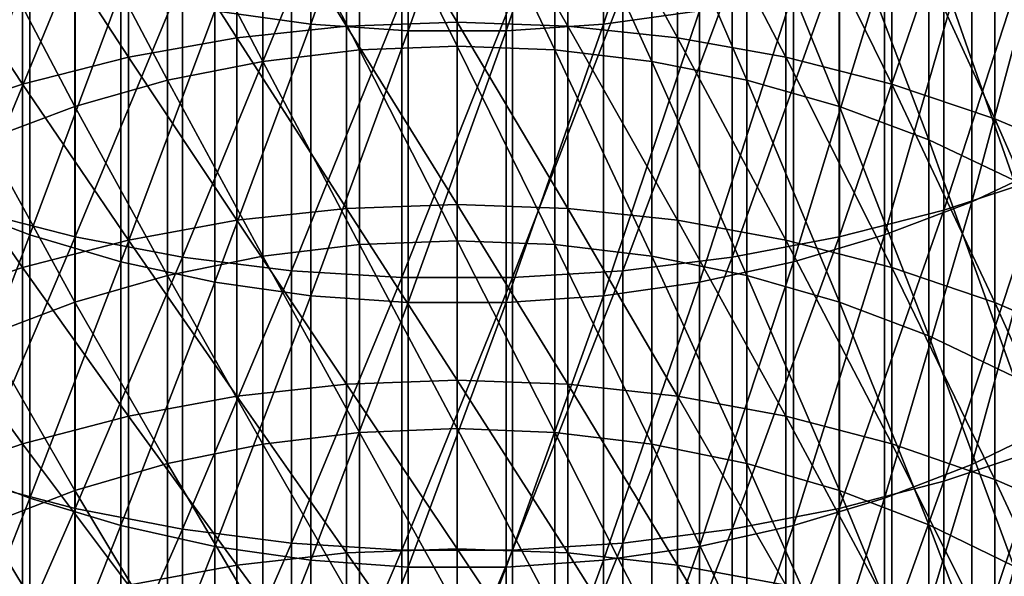
# Model space of a CAD drawing. Extents: x -30 to 67, y -249 to 30.
# Drawn here: x -3 to 4, y -217 to -213 of the extents above; entities that cross this region are included whole.
import ezdxf

# ---------------------------------------------------------------- set-up
doc = ezdxf.new("R2010")
doc.units = 0
doc.layers.add('L1', color=7, linetype='CONTINUOUS')

msp = doc.modelspace()

# ---------------------------------------------------------------- linework, layer by layer
at = {"layer": 'L1', "color": 7}
for points in [[(1.74229, -213.3659, 332.7262), (1.051537, -213.4621, 332.8153), (1.74229, -211.3689, 334.8324)], [(1.74229, -211.3689, 334.8324), (1.051537, -213.4621, 332.8153), (1.051537, -211.463, 334.9237)], [(-1.051537, -213.4621, 332.8153), (-1.74229, -213.3659, 332.7262), (-1.051537, -211.463, 334.9237)], [(-0.351542, -211.5102, 334.9695), (-1.051537, -213.4621, 332.8153), (-1.051537, -211.463, 334.9237)], [(1.051537, -213.4621, 332.8153), (0.351542, -213.5104, 332.86), (1.051537, -211.463, 334.9237)], [(1.051537, -211.463, 334.9237), (0.351542, -213.5104, 332.86), (0.351542, -211.5102, 334.9695)], [(-0.351542, -213.5104, 332.86), (-1.051537, -213.4621, 332.8153), (-0.351542, -211.5102, 334.9695)], [(0.351542, -213.5104, 332.86), (-0.351542, -213.5104, 332.86), (0.351542, -211.5102, 334.9695)], [(0.351542, -211.5102, 334.9695), (-0.351542, -213.5104, 332.86), (-0.351542, -211.5102, 334.9695)], [(0, -213.4468, 305.1742), (-0.79494, -212.1168, 307.2911), (0, -212.089, 307.2726)], [(0, -213.4468, 305.1742), (-0.79494, -212.1168, 307.2911), (0, -212.089, 307.2726)], [(0, -212.089, 307.2726), (0.79494, -212.1168, 307.2911), (0.79494, -213.4749, 305.192)], [(0, -212.089, 307.2726), (0.79494, -213.4749, 305.192), (0, -213.4468, 305.1742)], [(0, -212.089, 307.2726), (0.79494, -212.1168, 307.2911), (0.79494, -213.4749, 305.192)], [(0, -212.089, 307.2726), (0.79494, -213.4749, 305.192), (0, -213.4468, 305.1742)], [(-0.79494, -213.4749, 305.192), (-1.584303, -212.1999, 307.3462), (-0.79494, -212.1168, 307.2911)], [(-0.79494, -213.4749, 305.192), (-1.584303, -212.1999, 307.3462), (-0.79494, -212.1168, 307.2911)], [(0, -213.4468, 305.1742), (-0.79494, -213.4749, 305.192), (-0.79494, -212.1168, 307.2911)], [(0, -213.4468, 305.1742), (-0.79494, -213.4749, 305.192), (-0.79494, -212.1168, 307.2911)], [(-0.702311, -212.1998, 310.7203), (0, -213.6194, 308.5831), (0, -212.1728, 310.7014)], [(0.702311, -212.1998, 310.7203), (0, -212.1728, 310.7014), (0.702311, -213.6469, 308.6014)], [(0.702311, -213.6469, 308.6014), (0, -212.1728, 310.7014), (0, -213.6194, 308.5831)], [(1.584303, -213.5593, 305.2452), (0.79494, -213.4749, 305.192), (0.79494, -212.1168, 307.2911)], [(1.584303, -213.5593, 305.2452), (0.79494, -212.1168, 307.2911), (1.584303, -212.1999, 307.3462)], [(1.584303, -213.5593, 305.2452), (0.79494, -213.4749, 305.192), (0.79494, -212.1168, 307.2911)], [(1.584303, -213.5593, 305.2452), (0.79494, -212.1168, 307.2911), (1.584303, -212.1999, 307.3462)], [(-2.362554, -212.3377, 307.4376), (-1.584303, -212.1999, 307.3462), (-1.584303, -213.5593, 305.2452)], [(-2.362554, -212.3377, 307.4376), (-1.584303, -212.1999, 307.3462), (-1.584303, -213.5593, 305.2452)], [(-0.79494, -213.4749, 305.192), (-1.584303, -213.5593, 305.2452), (-1.584303, -212.1999, 307.3462)], [(-0.79494, -213.4749, 305.192), (-1.584303, -213.5593, 305.2452), (-1.584303, -212.1999, 307.3462)], [(-1.39845, -212.2805, 310.7768), (-0.702311, -213.6469, 308.6014), (-0.702311, -212.1998, 310.7203)], [(-0.702311, -213.6469, 308.6014), (0, -213.6194, 308.5831), (-0.702311, -212.1998, 310.7203)], [(0.702311, -213.6469, 308.6014), (1.39845, -213.7289, 308.656), (0.702311, -212.1998, 310.7203)], [(0.702311, -212.1998, 310.7203), (1.39845, -213.7289, 308.656), (1.39845, -212.2805, 310.7768)], [(2.362554, -213.6991, 305.3335), (1.584303, -213.5593, 305.2452), (1.584303, -212.1999, 307.3462)], [(2.362554, -213.6991, 305.3335), (1.584303, -212.1999, 307.3462), (2.362554, -212.3377, 307.4376)], [(2.362554, -213.6991, 305.3335), (1.584303, -213.5593, 305.2452), (1.584303, -212.1999, 307.3462)], [(2.362554, -213.6991, 305.3335), (1.584303, -212.1999, 307.3462), (2.362554, -212.3377, 307.4376)], [(-2.0823, -212.4144, 310.8705), (-1.39845, -213.7289, 308.656), (-1.39845, -212.2805, 310.7768)], [(-1.39845, -213.7289, 308.656), (-0.702311, -213.6469, 308.6014), (-1.39845, -212.2805, 310.7768)], [(1.39845, -213.7289, 308.656), (2.0823, -213.8648, 308.7466), (1.39845, -212.2805, 310.7768)], [(1.39845, -212.2805, 310.7768), (2.0823, -213.8648, 308.7466), (2.0823, -212.4144, 310.8705)], [(-2.362554, -213.6991, 305.3335), (-3.124233, -212.5294, 307.5647), (-2.362554, -212.3377, 307.4376)], [(-2.362554, -213.6991, 305.3335), (-3.124233, -212.5294, 307.5647), (-2.362554, -212.3377, 307.4376)], [(-2.362554, -212.3377, 307.4376), (-1.584303, -213.5593, 305.2452), (-2.362554, -213.6991, 305.3335)], [(-2.362554, -212.3377, 307.4376), (-1.584303, -213.5593, 305.2452), (-2.362554, -213.6991, 305.3335)], [(3.124233, -213.8936, 305.4562), (2.362554, -213.6991, 305.3335), (2.362554, -212.3377, 307.4376)], [(3.124233, -213.8936, 305.4562), (2.362554, -212.3377, 307.4376), (3.124233, -212.5294, 307.5647)], [(3.124233, -213.8936, 305.4562), (2.362554, -213.6991, 305.3335), (2.362554, -212.3377, 307.4376)], [(3.124233, -213.8936, 305.4562), (2.362554, -212.3377, 307.4376), (3.124233, -212.5294, 307.5647)], [(-2.74785, -212.6001, 311.0004), (-2.0823, -213.8648, 308.7466), (-2.0823, -212.4144, 310.8705)], [(-2.0823, -213.8648, 308.7466), (-1.39845, -213.7289, 308.656), (-2.0823, -212.4144, 310.8705)], [(2.0823, -213.8648, 308.7466), (2.74785, -214.0534, 308.8723), (2.0823, -212.4144, 310.8705)], [(2.0823, -212.4144, 310.8705), (2.74785, -214.0534, 308.8723), (2.74785, -212.6001, 311.0004)], [(-3.124233, -213.8936, 305.4562), (-3.863998, -212.7735, 307.7266), (-3.124233, -212.5294, 307.5647)], [(-3.124233, -213.8936, 305.4562), (-3.863998, -212.7735, 307.7266), (-3.124233, -212.5294, 307.5647)], [(-2.362554, -213.6991, 305.3335), (-3.124233, -213.8936, 305.4562), (-3.124233, -212.5294, 307.5647)], [(-2.362554, -213.6991, 305.3335), (-3.124233, -213.8936, 305.4562), (-3.124233, -212.5294, 307.5647)], [(3.124233, -212.5294, 307.5647), (3.863998, -212.7735, 307.7266), (3.863998, -214.1413, 305.6125)], [(3.124233, -212.5294, 307.5647), (3.863998, -214.1413, 305.6125), (3.124233, -213.8936, 305.4562)], [(3.124233, -212.5294, 307.5647), (3.863998, -212.7735, 307.7266), (3.863998, -214.1413, 305.6125)], [(3.124233, -212.5294, 307.5647), (3.863998, -214.1413, 305.6125), (3.124233, -213.8936, 305.4562)], [(4.293818, -214.4567, 329.8156), (3.699127, -214.7375, 330.0642), (4.293818, -212.5257, 331.9475)], [(4.293818, -212.5257, 331.9475), (3.699127, -214.7375, 330.0642), (3.699127, -212.8008, 332.2024)], [(-3.389252, -212.836, 311.1655), (-2.74785, -214.0534, 308.8723), (-2.74785, -212.6001, 311.0004)], [(-2.74785, -214.0534, 308.8723), (-2.0823, -213.8648, 308.7466), (-2.74785, -212.6001, 311.0004)], [(2.74785, -214.0534, 308.8723), (3.389252, -214.2931, 309.032), (2.74785, -212.6001, 311.0004)], [(2.74785, -212.6001, 311.0004), (3.389252, -214.2931, 309.032), (3.389252, -212.836, 311.1655)], [(4.224034, -212.5664, 335.3409), (3.497183, -212.7995, 335.5654), (3.497183, -214.797, 333.4436)], [(4.224034, -212.5664, 335.3409), (3.497183, -214.797, 333.4436), (4.224034, -214.5589, 333.2244)], [(4.224034, -212.5664, 335.3409), (3.497183, -212.7995, 335.5654), (3.497183, -214.797, 333.4436)], [(4.224034, -212.5664, 335.3409), (3.497183, -214.797, 333.4436), (4.224034, -214.5589, 333.2244)], [(-3.124233, -213.8936, 305.4562), (-3.863998, -214.1413, 305.6125), (-3.863998, -212.7735, 307.7266)], [(-3.124233, -213.8936, 305.4562), (-3.863998, -214.1413, 305.6125), (-3.863998, -212.7735, 307.7266)], [(-3.071928, -213.0338, 332.4184), (-3.699127, -214.7375, 330.0642), (-3.699127, -212.8008, 332.2024)], [(-3.497183, -214.797, 333.4436), (-2.745802, -212.988, 335.7468), (-3.497183, -212.7995, 335.5654)], [(-3.497183, -214.797, 333.4436), (-2.745802, -212.988, 335.7468), (-3.497183, -212.7995, 335.5654)], [(2.745802, -214.9895, 333.6208), (3.497183, -214.797, 333.4436), (3.497183, -212.7995, 335.5654)], [(2.745802, -214.9895, 333.6208), (3.497183, -212.7995, 335.5654), (2.745802, -212.988, 335.7468)], [(2.745802, -214.9895, 333.6208), (3.497183, -214.797, 333.4436), (3.497183, -212.7995, 335.5654)], [(2.745802, -214.9895, 333.6208), (3.497183, -212.7995, 335.5654), (2.745802, -212.988, 335.7468)], [(3.699127, -214.7375, 330.0642), (3.071928, -214.9754, 330.2748), (3.699127, -212.8008, 332.2024)], [(3.699127, -212.8008, 332.2024), (3.071928, -214.9754, 330.2748), (3.071928, -213.0338, 332.4184)], [(4.57666, -214.4405, 305.8013), (3.863998, -214.1413, 305.6125), (3.863998, -212.7735, 307.7266)], [(4.57666, -214.4405, 305.8013), (3.863998, -212.7735, 307.7266), (4.57666, -213.0683, 307.9221)], [(4.57666, -214.4405, 305.8013), (3.863998, -214.1413, 305.6125), (3.863998, -212.7735, 307.7266)], [(4.57666, -214.4405, 305.8013), (3.863998, -212.7735, 307.7266), (4.57666, -213.0683, 307.9221)], [(-3.389252, -214.2931, 309.032), (-2.74785, -214.0534, 308.8723), (-3.389252, -212.836, 311.1655)], [(3.389252, -214.2931, 309.032), (4.00087, -214.5816, 309.2243), (3.389252, -212.836, 311.1655)], [(3.389252, -212.836, 311.1655), (4.00087, -214.5816, 309.2243), (4.00087, -213.1201, 311.3643)], [(-3.071928, -214.9754, 330.2748), (-3.699127, -214.7375, 330.0642), (-3.071928, -213.0338, 332.4184)], [(-3.497183, -214.797, 333.4436), (-2.745802, -214.9895, 333.6208), (-2.745802, -212.988, 335.7468)], [(-3.497183, -214.797, 333.4436), (-2.745802, -214.9895, 333.6208), (-2.745802, -212.988, 335.7468)], [(-2.417732, -213.2227, 332.5935), (-3.071928, -214.9754, 330.2748), (-3.071928, -213.0338, 332.4184)], [(-1.975161, -213.1305, 335.8841), (-2.745802, -212.988, 335.7468), (-2.745802, -214.9895, 333.6208)], [(-1.975161, -213.1305, 335.8841), (-2.745802, -212.988, 335.7468), (-2.745802, -214.9895, 333.6208)], [(1.975161, -215.1351, 333.7548), (2.745802, -214.9895, 333.6208), (2.745802, -212.988, 335.7468)], [(1.975161, -215.1351, 333.7548), (2.745802, -212.988, 335.7468), (1.975161, -213.1305, 335.8841)], [(1.975161, -215.1351, 333.7548), (2.745802, -214.9895, 333.6208), (2.745802, -212.988, 335.7468)], [(1.975161, -215.1351, 333.7548), (2.745802, -212.988, 335.7468), (1.975161, -213.1305, 335.8841)], [(3.071928, -214.9754, 330.2748), (2.417732, -215.1683, 330.4456), (3.071928, -213.0338, 332.4184)], [(3.071928, -213.0338, 332.4184), (2.417732, -215.1683, 330.4456), (2.417732, -213.2227, 332.5935)], [(-1.975161, -213.1305, 335.8841), (-2.745802, -214.9895, 333.6208), (-1.975161, -215.1351, 333.7548)], [(-1.975161, -213.1305, 335.8841), (-2.745802, -214.9895, 333.6208), (-1.975161, -215.1351, 333.7548)], [(-1.975161, -215.1351, 333.7548), (-1.190666, -213.2261, 335.9761), (-1.975161, -213.1305, 335.8841)], [(-1.975161, -215.1351, 333.7548), (-1.190666, -213.2261, 335.9761), (-1.975161, -213.1305, 335.8841)], [(1.975161, -213.1305, 335.8841), (1.190666, -213.2261, 335.9761), (1.190666, -215.2327, 333.8446)], [(1.975161, -213.1305, 335.8841), (1.190666, -215.2327, 333.8446), (1.975161, -215.1351, 333.7548)], [(1.975161, -213.1305, 335.8841), (1.190666, -213.2261, 335.9761), (1.190666, -215.2327, 333.8446)], [(1.975161, -213.1305, 335.8841), (1.190666, -215.2327, 333.8446), (1.975161, -215.1351, 333.7548)], [(-2.417732, -215.1683, 330.4456), (-3.071928, -214.9754, 330.2748), (-2.417732, -213.2227, 332.5935)], [(-1.74229, -213.3659, 332.7262), (-2.417732, -215.1683, 330.4456), (-2.417732, -213.2227, 332.5935)], [(-1.975161, -215.1351, 333.7548), (-1.190666, -215.2327, 333.8446), (-1.190666, -213.2261, 335.9761)], [(-1.975161, -215.1351, 333.7548), (-1.190666, -215.2327, 333.8446), (-1.190666, -213.2261, 335.9761)], [(-1.190666, -215.2327, 333.8446), (-0.397819, -213.274, 336.0223), (-1.190666, -213.2261, 335.9761)], [(-1.190666, -215.2327, 333.8446), (-0.397819, -213.274, 336.0223), (-1.190666, -213.2261, 335.9761)], [(0.397819, -215.2817, 333.8897), (1.190666, -215.2327, 333.8446), (1.190666, -213.2261, 335.9761)], [(0.397819, -215.2817, 333.8897), (1.190666, -213.2261, 335.9761), (0.397819, -213.274, 336.0223)], [(0.397819, -215.2817, 333.8897), (1.190666, -215.2327, 333.8446), (1.190666, -213.2261, 335.9761)], [(0.397819, -215.2817, 333.8897), (1.190666, -213.2261, 335.9761), (0.397819, -213.274, 336.0223)], [(2.417732, -215.1683, 330.4456), (1.74229, -215.3144, 330.5749), (2.417732, -213.2227, 332.5935)], [(2.417732, -213.2227, 332.5935), (1.74229, -215.3144, 330.5749), (1.74229, -213.3659, 332.7262)], [(-1.190666, -215.2327, 333.8446), (-0.397819, -215.2817, 333.8897), (-0.397819, -213.274, 336.0223)], [(-1.190666, -215.2327, 333.8446), (-0.397819, -215.2817, 333.8897), (-0.397819, -213.274, 336.0223)], [(0.397819, -213.274, 336.0223), (-0.397819, -213.274, 336.0223), (-0.397819, -215.2817, 333.8897)], [(0.397819, -213.274, 336.0223), (-0.397819, -215.2817, 333.8897), (0.397819, -215.2817, 333.8897)], [(0.397819, -213.274, 336.0223), (-0.397819, -213.274, 336.0223), (-0.397819, -215.2817, 333.8897)], [(0.397819, -213.274, 336.0223), (-0.397819, -215.2817, 333.8897), (0.397819, -215.2817, 333.8897)], [(-1.74229, -215.3144, 330.5749), (-2.417732, -215.1683, 330.4456), (-1.74229, -213.3659, 332.7262)], [(-1.051537, -213.4621, 332.8153), (-1.74229, -215.3144, 330.5749), (-1.74229, -213.3659, 332.7262)], [(1.74229, -215.3144, 330.5749), (1.051537, -215.4126, 330.6618), (1.74229, -213.3659, 332.7262)], [(1.74229, -213.3659, 332.7262), (1.051537, -215.4126, 330.6618), (1.051537, -213.4621, 332.8153)], [(0, -214.7567, 303.0456), (-0.79494, -213.4749, 305.192), (0, -213.4468, 305.1742)], [(0, -214.7567, 303.0456), (-0.79494, -213.4749, 305.192), (0, -213.4468, 305.1742)], [(0, -213.4468, 305.1742), (0.79494, -213.4749, 305.192), (0.79494, -214.7853, 303.0627)], [(0, -213.4468, 305.1742), (0.79494, -214.7853, 303.0627), (0, -214.7567, 303.0456)], [(0, -213.4468, 305.1742), (0.79494, -213.4749, 305.192), (0.79494, -214.7853, 303.0627)], [(0, -213.4468, 305.1742), (0.79494, -214.7853, 303.0627), (0, -214.7567, 303.0456)], [(-1.051537, -215.4126, 330.6618), (-1.74229, -215.3144, 330.5749), (-1.051537, -213.4621, 332.8153)], [(-0.79494, -214.7853, 303.0627), (-1.584303, -213.5593, 305.2452), (-0.79494, -213.4749, 305.192)], [(-0.79494, -214.7853, 303.0627), (-1.584303, -213.5593, 305.2452), (-0.79494, -213.4749, 305.192)], [(-0.351542, -213.5104, 332.86), (-1.051537, -215.4126, 330.6618), (-1.051537, -213.4621, 332.8153)], [(-0.351542, -215.4619, 330.7055), (-1.051537, -215.4126, 330.6618), (-0.351542, -213.5104, 332.86)], [(0, -214.7567, 303.0456), (-0.79494, -214.7853, 303.0627), (-0.79494, -213.4749, 305.192)], [(0, -214.7567, 303.0456), (-0.79494, -214.7853, 303.0627), (-0.79494, -213.4749, 305.192)], [(0.351542, -215.4619, 330.7055), (-0.351542, -215.4619, 330.7055), (0.351542, -213.5104, 332.86)], [(0.351542, -213.5104, 332.86), (-0.351542, -215.4619, 330.7055), (-0.351542, -213.5104, 332.86)], [(1.051537, -215.4126, 330.6618), (0.351542, -215.4619, 330.7055), (1.051537, -213.4621, 332.8153)], [(1.051537, -213.4621, 332.8153), (0.351542, -215.4619, 330.7055), (0.351542, -213.5104, 332.86)], [(1.584303, -214.8708, 303.114), (0.79494, -214.7853, 303.0627), (0.79494, -213.4749, 305.192)], [(1.584303, -214.8708, 303.114), (0.79494, -213.4749, 305.192), (1.584303, -213.5593, 305.2452)], [(1.584303, -214.8708, 303.114), (0.79494, -214.7853, 303.0627), (0.79494, -213.4749, 305.192)], [(1.584303, -214.8708, 303.114), (0.79494, -213.4749, 305.192), (1.584303, -213.5593, 305.2452)], [(-2.362554, -213.6991, 305.3335), (-1.584303, -213.5593, 305.2452), (-1.584303, -214.8708, 303.114)], [(-2.362554, -213.6991, 305.3335), (-1.584303, -213.5593, 305.2452), (-1.584303, -214.8708, 303.114)], [(-0.79494, -214.7853, 303.0627), (-1.584303, -214.8708, 303.114), (-1.584303, -213.5593, 305.2452)], [(-0.79494, -214.7853, 303.0627), (-1.584303, -214.8708, 303.114), (-1.584303, -213.5593, 305.2452)], [(2.362554, -215.0126, 303.1991), (1.584303, -214.8708, 303.114), (1.584303, -213.5593, 305.2452)], [(2.362554, -215.0126, 303.1991), (1.584303, -213.5593, 305.2452), (2.362554, -213.6991, 305.3335)], [(2.362554, -215.0126, 303.1991), (1.584303, -214.8708, 303.114), (1.584303, -213.5593, 305.2452)], [(2.362554, -215.0126, 303.1991), (1.584303, -213.5593, 305.2452), (2.362554, -213.6991, 305.3335)], [(-1.39845, -213.7289, 308.656), (-0.702311, -215.0453, 306.45), (-0.702311, -213.6469, 308.6014)], [(-0.702311, -213.6469, 308.6014), (0, -215.0174, 306.4324), (0, -213.6194, 308.5831)], [(-0.702311, -215.0453, 306.45), (0, -215.0174, 306.4324), (-0.702311, -213.6469, 308.6014)], [(0.702311, -213.6469, 308.6014), (0, -213.6194, 308.5831), (0.702311, -215.0453, 306.45)], [(0.702311, -215.0453, 306.45), (0, -213.6194, 308.5831), (0, -215.0174, 306.4324)], [(0.702311, -215.0453, 306.45), (1.39845, -215.1285, 306.5028), (0.702311, -213.6469, 308.6014)], [(0.702311, -213.6469, 308.6014), (1.39845, -215.1285, 306.5028), (1.39845, -213.7289, 308.656)], [(-2.362554, -215.0126, 303.1991), (-3.124233, -213.8936, 305.4562), (-2.362554, -213.6991, 305.3335)], [(-2.362554, -215.0126, 303.1991), (-3.124233, -213.8936, 305.4562), (-2.362554, -213.6991, 305.3335)], [(-2.362554, -213.6991, 305.3335), (-1.584303, -214.8708, 303.114), (-2.362554, -215.0126, 303.1991)], [(-2.362554, -213.6991, 305.3335), (-1.584303, -214.8708, 303.114), (-2.362554, -215.0126, 303.1991)], [(-2.0823, -213.8648, 308.7466), (-1.39845, -215.1285, 306.5028), (-1.39845, -213.7289, 308.656)], [(-1.39845, -215.1285, 306.5028), (-0.702311, -215.0453, 306.45), (-1.39845, -213.7289, 308.656)], [(1.39845, -215.1285, 306.5028), (2.0823, -215.2665, 306.5902), (1.39845, -213.7289, 308.656)], [(1.39845, -213.7289, 308.656), (2.0823, -215.2665, 306.5902), (2.0823, -213.8648, 308.7466)], [(3.124233, -215.2098, 303.3174), (2.362554, -215.0126, 303.1991), (2.362554, -213.6991, 305.3335)], [(3.124233, -215.2098, 303.3174), (2.362554, -213.6991, 305.3335), (3.124233, -213.8936, 305.4562)], [(3.124233, -215.2098, 303.3174), (2.362554, -215.0126, 303.1991), (2.362554, -213.6991, 305.3335)], [(3.124233, -215.2098, 303.3174), (2.362554, -213.6991, 305.3335), (3.124233, -213.8936, 305.4562)], [(-2.74785, -214.0534, 308.8723), (-2.0823, -215.2665, 306.5902), (-2.0823, -213.8648, 308.7466)], [(-2.0823, -215.2665, 306.5902), (-1.39845, -215.1285, 306.5028), (-2.0823, -213.8648, 308.7466)], [(2.0823, -215.2665, 306.5902), (2.74785, -215.4579, 306.7116), (2.0823, -213.8648, 308.7466)], [(2.0823, -213.8648, 308.7466), (2.74785, -215.4579, 306.7116), (2.74785, -214.0534, 308.8723)], [(-3.124233, -215.2098, 303.3174), (-3.863998, -214.1413, 305.6125), (-3.124233, -213.8936, 305.4562)], [(-3.124233, -215.2098, 303.3174), (-3.863998, -214.1413, 305.6125), (-3.124233, -213.8936, 305.4562)], [(-2.362554, -215.0126, 303.1991), (-3.124233, -215.2098, 303.3174), (-3.124233, -213.8936, 305.4562)], [(-2.362554, -215.0126, 303.1991), (-3.124233, -215.2098, 303.3174), (-3.124233, -213.8936, 305.4562)], [(3.124233, -213.8936, 305.4562), (3.863998, -214.1413, 305.6125), (3.863998, -215.461, 303.4681)], [(3.124233, -213.8936, 305.4562), (3.863998, -215.461, 303.4681), (3.124233, -215.2098, 303.3174)], [(3.124233, -213.8936, 305.4562), (3.863998, -214.1413, 305.6125), (3.863998, -215.461, 303.4681)], [(3.124233, -213.8936, 305.4562), (3.863998, -215.461, 303.4681), (3.124233, -215.2098, 303.3174)], [(-3.389252, -214.2931, 309.032), (-2.74785, -215.4579, 306.7116), (-2.74785, -214.0534, 308.8723)], [(-2.74785, -215.4579, 306.7116), (-2.0823, -215.2665, 306.5902), (-2.74785, -214.0534, 308.8723)], [(2.74785, -215.4579, 306.7116), (3.389252, -215.7011, 306.8658), (2.74785, -214.0534, 308.8723)], [(2.74785, -214.0534, 308.8723), (3.389252, -215.7011, 306.8658), (3.389252, -214.2931, 309.032)], [(-3.124233, -215.2098, 303.3174), (-3.863998, -215.461, 303.4681), (-3.863998, -214.1413, 305.6125)], [(-3.124233, -215.2098, 303.3174), (-3.863998, -215.461, 303.4681), (-3.863998, -214.1413, 305.6125)], [(4.57666, -215.7644, 303.6501), (3.863998, -215.461, 303.4681), (3.863998, -214.1413, 305.6125)], [(4.57666, -215.7644, 303.6501), (3.863998, -214.1413, 305.6125), (4.57666, -214.4405, 305.8013)], [(4.57666, -215.7644, 303.6501), (3.863998, -215.461, 303.4681), (3.863998, -214.1413, 305.6125)], [(4.57666, -215.7644, 303.6501), (3.863998, -214.1413, 305.6125), (4.57666, -214.4405, 305.8013)], [(-3.389252, -215.7011, 306.8658), (-2.74785, -215.4579, 306.7116), (-3.389252, -214.2931, 309.032)], [(3.389252, -215.7011, 306.8658), (4.00087, -215.994, 307.0514), (3.389252, -214.2931, 309.032)], [(3.389252, -214.2931, 309.032), (4.00087, -215.994, 307.0514), (4.00087, -214.5816, 309.2243)], [(4.293818, -216.3385, 327.6403), (3.699127, -216.625, 327.8824), (4.293818, -214.4567, 329.8156)], [(4.293818, -214.4567, 329.8156), (3.699127, -216.625, 327.8824), (3.699127, -214.7375, 330.0642)], [(4.224034, -214.5589, 333.2244), (3.497183, -214.797, 333.4436), (3.497183, -216.746, 331.2772)], [(4.224034, -214.5589, 333.2244), (3.497183, -216.746, 331.2772), (4.224034, -216.5029, 331.0635)], [(4.224034, -214.5589, 333.2244), (3.497183, -214.797, 333.4436), (3.497183, -216.746, 331.2772)], [(4.224034, -214.5589, 333.2244), (3.497183, -216.746, 331.2772), (4.224034, -216.5029, 331.0635)], [(-3.071928, -214.9754, 330.2748), (-3.699127, -216.625, 327.8824), (-3.699127, -214.7375, 330.0642)], [(-3.497183, -216.746, 331.2772), (-2.745802, -214.9895, 333.6208), (-3.497183, -214.797, 333.4436)], [(-3.497183, -216.746, 331.2772), (-2.745802, -214.9895, 333.6208), (-3.497183, -214.797, 333.4436)], [(-0.79494, -216.0471, 300.9044), (-1.584303, -214.8708, 303.114), (-0.79494, -214.7853, 303.0627)], [(-0.79494, -216.0471, 300.9044), (-1.584303, -214.8708, 303.114), (-0.79494, -214.7853, 303.0627)], [(0, -216.0182, 300.8879), (-0.79494, -214.7853, 303.0627), (0, -214.7567, 303.0456)], [(0, -216.0182, 300.8879), (-0.79494, -214.7853, 303.0627), (0, -214.7567, 303.0456)], [(0, -216.0182, 300.8879), (-0.79494, -216.0471, 300.9044), (-0.79494, -214.7853, 303.0627)], [(0, -216.0182, 300.8879), (-0.79494, -216.0471, 300.9044), (-0.79494, -214.7853, 303.0627)], [(0, -214.7567, 303.0456), (0.79494, -214.7853, 303.0627), (0.79494, -216.0471, 300.9044)], [(0, -214.7567, 303.0456), (0.79494, -216.0471, 300.9044), (0, -216.0182, 300.8879)], [(0, -214.7567, 303.0456), (0.79494, -214.7853, 303.0627), (0.79494, -216.0471, 300.9044)], [(0, -214.7567, 303.0456), (0.79494, -216.0471, 300.9044), (0, -216.0182, 300.8879)], [(1.584303, -216.1338, 300.9537), (0.79494, -216.0471, 300.9044), (0.79494, -214.7853, 303.0627)], [(1.584303, -216.1338, 300.9537), (0.79494, -214.7853, 303.0627), (1.584303, -214.8708, 303.114)], [(1.584303, -216.1338, 300.9537), (0.79494, -216.0471, 300.9044), (0.79494, -214.7853, 303.0627)], [(1.584303, -216.1338, 300.9537), (0.79494, -214.7853, 303.0627), (1.584303, -214.8708, 303.114)], [(2.745802, -216.9424, 331.45), (3.497183, -216.746, 331.2772), (3.497183, -214.797, 333.4436)], [(2.745802, -216.9424, 331.45), (3.497183, -214.797, 333.4436), (2.745802, -214.9895, 333.6208)], [(2.745802, -216.9424, 331.45), (3.497183, -216.746, 331.2772), (3.497183, -214.797, 333.4436)], [(2.745802, -216.9424, 331.45), (3.497183, -214.797, 333.4436), (2.745802, -214.9895, 333.6208)], [(3.699127, -216.625, 327.8824), (3.071928, -216.8676, 328.0875), (3.699127, -214.7375, 330.0642)], [(3.699127, -214.7375, 330.0642), (3.071928, -216.8676, 328.0875), (3.071928, -214.9754, 330.2748)], [(-2.362554, -215.0126, 303.1991), (-1.584303, -214.8708, 303.114), (-1.584303, -216.1338, 300.9537)], [(-2.362554, -215.0126, 303.1991), (-1.584303, -214.8708, 303.114), (-1.584303, -216.1338, 300.9537)], [(-0.79494, -216.0471, 300.9044), (-1.584303, -216.1338, 300.9537), (-1.584303, -214.8708, 303.114)], [(-0.79494, -216.0471, 300.9044), (-1.584303, -216.1338, 300.9537), (-1.584303, -214.8708, 303.114)], [(2.362554, -216.2775, 301.0356), (1.584303, -216.1338, 300.9537), (1.584303, -214.8708, 303.114)], [(2.362554, -216.2775, 301.0356), (1.584303, -214.8708, 303.114), (2.362554, -215.0126, 303.1991)], [(2.362554, -216.2775, 301.0356), (1.584303, -216.1338, 300.9537), (1.584303, -214.8708, 303.114)], [(2.362554, -216.2775, 301.0356), (1.584303, -214.8708, 303.114), (2.362554, -215.0126, 303.1991)], [(-3.071928, -216.8676, 328.0875), (-3.699127, -216.625, 327.8824), (-3.071928, -214.9754, 330.2748)], [(-3.497183, -216.746, 331.2772), (-2.745802, -216.9424, 331.45), (-2.745802, -214.9895, 333.6208)], [(-3.497183, -216.746, 331.2772), (-2.745802, -216.9424, 331.45), (-2.745802, -214.9895, 333.6208)], [(-2.362554, -216.2775, 301.0356), (-3.124233, -215.2098, 303.3174), (-2.362554, -215.0126, 303.1991)], [(-2.362554, -216.2775, 301.0356), (-3.124233, -215.2098, 303.3174), (-2.362554, -215.0126, 303.1991)], [(-2.417732, -215.1683, 330.4456), (-3.071928, -216.8676, 328.0875), (-3.071928, -214.9754, 330.2748)], [(-1.975161, -215.1351, 333.7548), (-2.745802, -214.9895, 333.6208), (-2.745802, -216.9424, 331.45)], [(-1.975161, -215.1351, 333.7548), (-2.745802, -214.9895, 333.6208), (-2.745802, -216.9424, 331.45)], [(-2.362554, -215.0126, 303.1991), (-1.584303, -216.1338, 300.9537), (-2.362554, -216.2775, 301.0356)], [(-2.362554, -215.0126, 303.1991), (-1.584303, -216.1338, 300.9537), (-2.362554, -216.2775, 301.0356)], [(1.975161, -217.091, 331.5807), (2.745802, -216.9424, 331.45), (2.745802, -214.9895, 333.6208)], [(1.975161, -217.091, 331.5807), (2.745802, -214.9895, 333.6208), (1.975161, -215.1351, 333.7548)], [(1.975161, -217.091, 331.5807), (2.745802, -216.9424, 331.45), (2.745802, -214.9895, 333.6208)], [(1.975161, -217.091, 331.5807), (2.745802, -214.9895, 333.6208), (1.975161, -215.1351, 333.7548)], [(3.124233, -216.4773, 301.1494), (2.362554, -216.2775, 301.0356), (2.362554, -215.0126, 303.1991)], [(3.124233, -216.4773, 301.1494), (2.362554, -215.0126, 303.1991), (3.124233, -215.2098, 303.3174)], [(3.124233, -216.4773, 301.1494), (2.362554, -216.2775, 301.0356), (2.362554, -215.0126, 303.1991)], [(3.124233, -216.4773, 301.1494), (2.362554, -215.0126, 303.1991), (3.124233, -215.2098, 303.3174)], [(3.071928, -216.8676, 328.0875), (2.417732, -217.0643, 328.2538), (3.071928, -214.9754, 330.2748)], [(3.071928, -214.9754, 330.2748), (2.417732, -217.0643, 328.2538), (2.417732, -215.1683, 330.4456)], [(-1.39845, -215.1285, 306.5028), (-0.702311, -216.3942, 304.2673), (-0.702311, -215.0453, 306.45)], [(-0.702311, -215.0453, 306.45), (0, -216.366, 304.2503), (0, -215.0174, 306.4324)], [(-0.702311, -216.3942, 304.2673), (0, -216.366, 304.2503), (-0.702311, -215.0453, 306.45)], [(0.702311, -215.0453, 306.45), (0, -215.0174, 306.4324), (0.702311, -216.3942, 304.2673)], [(0.702311, -216.3942, 304.2673), (0, -215.0174, 306.4324), (0, -216.366, 304.2503)], [(0.702311, -216.3942, 304.2673), (1.39845, -216.4787, 304.3182), (0.702311, -215.0453, 306.45)], [(0.702311, -215.0453, 306.45), (1.39845, -216.4787, 304.3182), (1.39845, -215.1285, 306.5028)], [(-1.975161, -215.1351, 333.7548), (-2.745802, -216.9424, 331.45), (-1.975161, -217.091, 331.5807)], [(-1.975161, -215.1351, 333.7548), (-2.745802, -216.9424, 331.45), (-1.975161, -217.091, 331.5807)], [(-2.0823, -215.2665, 306.5902), (-1.39845, -216.4787, 304.3182), (-1.39845, -215.1285, 306.5028)], [(-1.975161, -217.091, 331.5807), (-1.190666, -215.2327, 333.8446), (-1.975161, -215.1351, 333.7548)], [(-1.975161, -217.091, 331.5807), (-1.190666, -215.2327, 333.8446), (-1.975161, -215.1351, 333.7548)], [(-1.39845, -216.4787, 304.3182), (-0.702311, -216.3942, 304.2673), (-1.39845, -215.1285, 306.5028)], [(1.975161, -215.1351, 333.7548), (1.190666, -215.2327, 333.8446), (1.190666, -217.1907, 331.6683)], [(1.975161, -215.1351, 333.7548), (1.190666, -217.1907, 331.6683), (1.975161, -217.091, 331.5807)], [(1.975161, -215.1351, 333.7548), (1.190666, -215.2327, 333.8446), (1.190666, -217.1907, 331.6683)], [(1.975161, -215.1351, 333.7548), (1.190666, -217.1907, 331.6683), (1.975161, -217.091, 331.5807)], [(1.39845, -216.4787, 304.3182), (2.0823, -216.6186, 304.4025), (1.39845, -215.1285, 306.5028)], [(1.39845, -215.1285, 306.5028), (2.0823, -216.6186, 304.4025), (2.0823, -215.2665, 306.5902)], [(-3.124233, -216.4773, 301.1494), (-3.863998, -215.461, 303.4681), (-3.124233, -215.2098, 303.3174)], [(-3.124233, -216.4773, 301.1494), (-3.863998, -215.461, 303.4681), (-3.124233, -215.2098, 303.3174)], [(-2.362554, -216.2775, 301.0356), (-3.124233, -216.4773, 301.1494), (-3.124233, -215.2098, 303.3174)], [(-2.362554, -216.2775, 301.0356), (-3.124233, -216.4773, 301.1494), (-3.124233, -215.2098, 303.3174)], [(-2.417732, -217.0643, 328.2538), (-3.071928, -216.8676, 328.0875), (-2.417732, -215.1683, 330.4456)], [(-1.74229, -215.3144, 330.5749), (-2.417732, -217.0643, 328.2538), (-2.417732, -215.1683, 330.4456)], [(2.417732, -217.0643, 328.2538), (1.74229, -217.2134, 328.3798), (2.417732, -215.1683, 330.4456)], [(2.417732, -215.1683, 330.4456), (1.74229, -217.2134, 328.3798), (1.74229, -215.3144, 330.5749)], [(3.124233, -215.2098, 303.3174), (3.863998, -215.461, 303.4681), (3.863998, -216.7318, 301.2944)], [(3.124233, -215.2098, 303.3174), (3.863998, -216.7318, 301.2944), (3.124233, -216.4773, 301.1494)], [(3.124233, -215.2098, 303.3174), (3.863998, -215.461, 303.4681), (3.863998, -216.7318, 301.2944)], [(3.124233, -215.2098, 303.3174), (3.863998, -216.7318, 301.2944), (3.124233, -216.4773, 301.1494)], [(-2.74785, -215.4579, 306.7116), (-2.0823, -216.6186, 304.4025), (-2.0823, -215.2665, 306.5902)], [(-2.0823, -216.6186, 304.4025), (-1.39845, -216.4787, 304.3182), (-2.0823, -215.2665, 306.5902)], [(-1.975161, -217.091, 331.5807), (-1.190666, -217.1907, 331.6683), (-1.190666, -215.2327, 333.8446)], [(-1.975161, -217.091, 331.5807), (-1.190666, -217.1907, 331.6683), (-1.190666, -215.2327, 333.8446)], [(-1.190666, -217.1907, 331.6683), (-0.397819, -215.2817, 333.8897), (-1.190666, -215.2327, 333.8446)], [(-1.190666, -217.1907, 331.6683), (-0.397819, -215.2817, 333.8897), (-1.190666, -215.2327, 333.8446)], [(-1.190666, -217.1907, 331.6683), (-0.397819, -217.2407, 331.7122), (-0.397819, -215.2817, 333.8897)], [(-1.190666, -217.1907, 331.6683), (-0.397819, -217.2407, 331.7122), (-0.397819, -215.2817, 333.8897)], [(0.397819, -215.2817, 333.8897), (-0.397819, -215.2817, 333.8897), (-0.397819, -217.2407, 331.7122)], [(0.397819, -215.2817, 333.8897), (-0.397819, -217.2407, 331.7122), (0.397819, -217.2407, 331.7122)], [(0.397819, -215.2817, 333.8897), (-0.397819, -215.2817, 333.8897), (-0.397819, -217.2407, 331.7122)], [(0.397819, -215.2817, 333.8897), (-0.397819, -217.2407, 331.7122), (0.397819, -217.2407, 331.7122)], [(0.397819, -217.2407, 331.7122), (1.190666, -217.1907, 331.6683), (1.190666, -215.2327, 333.8446)], [(0.397819, -217.2407, 331.7122), (1.190666, -215.2327, 333.8446), (0.397819, -215.2817, 333.8897)], [(0.397819, -217.2407, 331.7122), (1.190666, -217.1907, 331.6683), (1.190666, -215.2327, 333.8446)], [(0.397819, -217.2407, 331.7122), (1.190666, -215.2327, 333.8446), (0.397819, -215.2817, 333.8897)], [(2.0823, -216.6186, 304.4025), (2.74785, -216.8127, 304.5194), (2.0823, -215.2665, 306.5902)], [(2.0823, -215.2665, 306.5902), (2.74785, -216.8127, 304.5194), (2.74785, -215.4579, 306.7116)], [(-1.74229, -217.2134, 328.3798), (-2.417732, -217.0643, 328.2538), (-1.74229, -215.3144, 330.5749)], [(-1.051537, -215.4126, 330.6618), (-1.74229, -217.2134, 328.3798), (-1.74229, -215.3144, 330.5749)], [(1.74229, -217.2134, 328.3798), (1.051537, -217.3135, 328.4645), (1.74229, -215.3144, 330.5749)], [(1.74229, -215.3144, 330.5749), (1.051537, -217.3135, 328.4645), (1.051537, -215.4126, 330.6618)], [(-1.051537, -217.3135, 328.4645), (-1.74229, -217.2134, 328.3798), (-1.051537, -215.4126, 330.6618)], [(-0.351542, -215.4619, 330.7055), (-1.051537, -217.3135, 328.4645), (-1.051537, -215.4126, 330.6618)], [(1.051537, -217.3135, 328.4645), (0.351542, -217.3638, 328.507), (1.051537, -215.4126, 330.6618)], [(1.051537, -215.4126, 330.6618), (0.351542, -217.3638, 328.507), (0.351542, -215.4619, 330.7055)], [(-3.124233, -216.4773, 301.1494), (-3.863998, -216.7318, 301.2944), (-3.863998, -215.461, 303.4681)], [(-3.124233, -216.4773, 301.1494), (-3.863998, -216.7318, 301.2944), (-3.863998, -215.461, 303.4681)], [(-3.389252, -215.7011, 306.8658), (-2.74785, -216.8127, 304.5194), (-2.74785, -215.4579, 306.7116)], [(-2.74785, -216.8127, 304.5194), (-2.0823, -216.6186, 304.4025), (-2.74785, -215.4579, 306.7116)], [(-0.351542, -217.3638, 328.507), (-1.051537, -217.3135, 328.4645), (-0.351542, -215.4619, 330.7055)], [(0.351542, -217.3638, 328.507), (-0.351542, -217.3638, 328.507), (0.351542, -215.4619, 330.7055)], [(0.351542, -215.4619, 330.7055), (-0.351542, -217.3638, 328.507), (-0.351542, -215.4619, 330.7055)], [(2.74785, -216.8127, 304.5194), (3.389252, -217.0594, 304.668), (2.74785, -215.4579, 306.7116)], [(2.74785, -215.4579, 306.7116), (3.389252, -217.0594, 304.668), (3.389252, -215.7011, 306.8658)], [(4.57666, -217.0392, 301.4694), (3.863998, -216.7318, 301.2944), (3.863998, -215.461, 303.4681)], [(4.57666, -217.0392, 301.4694), (3.863998, -215.461, 303.4681), (4.57666, -215.7644, 303.6501)], [(4.57666, -217.0392, 301.4694), (3.863998, -216.7318, 301.2944), (3.863998, -215.461, 303.4681)], [(4.57666, -217.0392, 301.4694), (3.863998, -215.461, 303.4681), (4.57666, -215.7644, 303.6501)], [(-3.389252, -217.0594, 304.668), (-2.74785, -216.8127, 304.5194), (-3.389252, -215.7011, 306.8658)], [(3.389252, -217.0594, 304.668), (4.00087, -217.3565, 304.847), (3.389252, -215.7011, 306.8658)], [(3.389252, -215.7011, 306.8658), (4.00087, -217.3565, 304.847), (4.00087, -215.994, 307.0514)], [(-0.79494, -217.2598, 298.718), (-1.584303, -216.1338, 300.9537), (-0.79494, -216.0471, 300.9044)], [(-0.79494, -217.2598, 298.718), (-1.584303, -216.1338, 300.9537), (-0.79494, -216.0471, 300.9044)], [(0, -217.2305, 298.7022), (-0.79494, -216.0471, 300.9044), (0, -216.0182, 300.8879)], [(0, -217.2305, 298.7022), (-0.79494, -216.0471, 300.9044), (0, -216.0182, 300.8879)], [(0, -217.2305, 298.7022), (-0.79494, -217.2598, 298.718), (-0.79494, -216.0471, 300.9044)], [(0, -217.2305, 298.7022), (-0.79494, -217.2598, 298.718), (-0.79494, -216.0471, 300.9044)], [(0, -216.0182, 300.8879), (0.79494, -216.0471, 300.9044), (0.79494, -217.2598, 298.718)], [(0, -216.0182, 300.8879), (0.79494, -217.2598, 298.718), (0, -217.2305, 298.7022)], [(0, -216.0182, 300.8879), (0.79494, -216.0471, 300.9044), (0.79494, -217.2598, 298.718)], [(0, -216.0182, 300.8879), (0.79494, -217.2598, 298.718), (0, -217.2305, 298.7022)], [(1.584303, -217.3476, 298.7654), (0.79494, -217.2598, 298.718), (0.79494, -216.0471, 300.9044)], [(1.584303, -217.3476, 298.7654), (0.79494, -216.0471, 300.9044), (1.584303, -216.1338, 300.9537)], [(1.584303, -217.3476, 298.7654), (0.79494, -217.2598, 298.718), (0.79494, -216.0471, 300.9044)], [(1.584303, -217.3476, 298.7654), (0.79494, -216.0471, 300.9044), (1.584303, -216.1338, 300.9537)], [(-2.362554, -216.2775, 301.0356), (-1.584303, -216.1338, 300.9537), (-1.584303, -217.3476, 298.7654)], [(-2.362554, -216.2775, 301.0356), (-1.584303, -216.1338, 300.9537), (-1.584303, -217.3476, 298.7654)], [(-0.79494, -217.2598, 298.718), (-1.584303, -217.3476, 298.7654), (-1.584303, -216.1338, 300.9537)], [(-0.79494, -217.2598, 298.718), (-1.584303, -217.3476, 298.7654), (-1.584303, -216.1338, 300.9537)], [(2.362554, -217.4931, 298.844), (1.584303, -217.3476, 298.7654), (1.584303, -216.1338, 300.9537)], [(2.362554, -217.4931, 298.844), (1.584303, -216.1338, 300.9537), (2.362554, -216.2775, 301.0356)], [(2.362554, -217.4931, 298.844), (1.584303, -217.3476, 298.7654), (1.584303, -216.1338, 300.9537)], [(2.362554, -217.4931, 298.844), (1.584303, -216.1338, 300.9537), (2.362554, -216.2775, 301.0356)], [(-2.362554, -217.4931, 298.844), (-3.124233, -216.4773, 301.1494), (-2.362554, -216.2775, 301.0356)], [(-2.362554, -217.4931, 298.844), (-3.124233, -216.4773, 301.1494), (-2.362554, -216.2775, 301.0356)], [(-2.362554, -216.2775, 301.0356), (-1.584303, -217.3476, 298.7654), (-2.362554, -217.4931, 298.844)], [(-2.362554, -216.2775, 301.0356), (-1.584303, -217.3476, 298.7654), (-2.362554, -217.4931, 298.844)], [(3.124233, -217.6955, 298.9532), (2.362554, -217.4931, 298.844), (2.362554, -216.2775, 301.0356)], [(3.124233, -217.6955, 298.9532), (2.362554, -216.2775, 301.0356), (3.124233, -216.4773, 301.1494)], [(3.124233, -217.6955, 298.9532), (2.362554, -217.4931, 298.844), (2.362554, -216.2775, 301.0356)], [(3.124233, -217.6955, 298.9532), (2.362554, -216.2775, 301.0356), (3.124233, -216.4773, 301.1494)], [(4.293818, -218.1703, 325.4226), (3.699127, -218.4622, 325.6581), (4.293818, -216.3385, 327.6403)], [(4.293818, -216.3385, 327.6403), (3.699127, -218.4622, 325.6581), (3.699127, -216.625, 327.8824)], [(-1.39845, -216.4787, 304.3182), (-0.702311, -217.6931, 302.0545), (-0.702311, -216.3942, 304.2673)], [(-0.702311, -216.3942, 304.2673), (0, -217.6645, 302.0381), (0, -216.366, 304.2503)], [(-0.702311, -217.6931, 302.0545), (0, -217.6645, 302.0381), (-0.702311, -216.3942, 304.2673)], [(0.702311, -216.3942, 304.2673), (0, -216.366, 304.2503), (0.702311, -217.6931, 302.0545)], [(0.702311, -217.6931, 302.0545), (0, -216.366, 304.2503), (0, -217.6645, 302.0381)], [(0.702311, -217.6931, 302.0545), (1.39845, -217.7787, 302.1034), (0.702311, -216.3942, 304.2673)], [(0.702311, -216.3942, 304.2673), (1.39845, -217.7787, 302.1034), (1.39845, -216.4787, 304.3182)], [(-3.124233, -217.6955, 298.9532), (-3.863998, -216.7318, 301.2944), (-3.124233, -216.4773, 301.1494)], [(-3.124233, -217.6955, 298.9532), (-3.863998, -216.7318, 301.2944), (-3.124233, -216.4773, 301.1494)], [(-2.362554, -217.4931, 298.844), (-3.124233, -217.6955, 298.9532), (-3.124233, -216.4773, 301.1494)], [(-2.362554, -217.4931, 298.844), (-3.124233, -217.6955, 298.9532), (-3.124233, -216.4773, 301.1494)], [(-2.0823, -216.6186, 304.4025), (-1.39845, -217.7787, 302.1034), (-1.39845, -216.4787, 304.3182)], [(-1.39845, -217.7787, 302.1034), (-0.702311, -217.6931, 302.0545), (-1.39845, -216.4787, 304.3182)], [(1.39845, -217.7787, 302.1034), (2.0823, -217.9205, 302.1845), (1.39845, -216.4787, 304.3182)], [(1.39845, -216.4787, 304.3182), (2.0823, -217.9205, 302.1845), (2.0823, -216.6186, 304.4025)], [(3.124233, -216.4773, 301.1494), (3.863998, -216.7318, 301.2944), (3.863998, -217.9532, 299.0924)], [(3.124233, -216.4773, 301.1494), (3.863998, -217.9532, 299.0924), (3.124233, -217.6955, 298.9532)], [(3.124233, -216.4773, 301.1494), (3.863998, -216.7318, 301.2944), (3.863998, -217.9532, 299.0924)], [(3.124233, -216.4773, 301.1494), (3.863998, -217.9532, 299.0924), (3.124233, -217.6955, 298.9532)], [(4.224034, -216.5029, 331.0635), (3.497183, -216.746, 331.2772), (3.497183, -218.6454, 329.0673)], [(4.224034, -216.5029, 331.0635), (3.497183, -218.6454, 329.0673), (4.224034, -218.3977, 328.8591)], [(4.224034, -216.5029, 331.0635), (3.497183, -216.746, 331.2772), (3.497183, -218.6454, 329.0673)], [(4.224034, -216.5029, 331.0635), (3.497183, -218.6454, 329.0673), (4.224034, -218.3977, 328.8591)], [(-3.071928, -216.8676, 328.0875), (-3.699127, -218.4622, 325.6581), (-3.699127, -216.625, 327.8824)], [(-2.74785, -216.8127, 304.5194), (-2.0823, -217.9205, 302.1845), (-2.0823, -216.6186, 304.4025)], [(-2.0823, -217.9205, 302.1845), (-1.39845, -217.7787, 302.1034), (-2.0823, -216.6186, 304.4025)], [(2.0823, -217.9205, 302.1845), (2.74785, -218.1173, 302.2969), (2.0823, -216.6186, 304.4025)], [(2.0823, -216.6186, 304.4025), (2.74785, -218.1173, 302.2969), (2.74785, -216.8127, 304.5194)], [(3.699127, -218.4622, 325.6581), (3.071928, -218.7095, 325.8577), (3.699127, -216.625, 327.8824)], [(3.699127, -216.625, 327.8824), (3.071928, -218.7095, 325.8577), (3.071928, -216.8676, 328.0875)], [(-3.124233, -217.6955, 298.9532), (-3.863998, -217.9532, 299.0924), (-3.863998, -216.7318, 301.2944)], [(-3.124233, -217.6955, 298.9532), (-3.863998, -217.9532, 299.0924), (-3.863998, -216.7318, 301.2944)], [(-3.497183, -218.6454, 329.0673), (-2.745802, -216.9424, 331.45), (-3.497183, -216.746, 331.2772)], [(-3.497183, -218.6454, 329.0673), (-2.745802, -216.9424, 331.45), (-3.497183, -216.746, 331.2772)], [(2.745802, -218.8458, 329.2356), (3.497183, -218.6454, 329.0673), (3.497183, -216.746, 331.2772)], [(2.745802, -218.8458, 329.2356), (3.497183, -216.746, 331.2772), (2.745802, -216.9424, 331.45)], [(2.745802, -218.8458, 329.2356), (3.497183, -218.6454, 329.0673), (3.497183, -216.746, 331.2772)], [(2.745802, -218.8458, 329.2356), (3.497183, -216.746, 331.2772), (2.745802, -216.9424, 331.45)], [(4.57666, -218.2645, 299.2605), (3.863998, -217.9532, 299.0924), (3.863998, -216.7318, 301.2944)], [(4.57666, -218.2645, 299.2605), (3.863998, -216.7318, 301.2944), (4.57666, -217.0392, 301.4694)], [(4.57666, -218.2645, 299.2605), (3.863998, -217.9532, 299.0924), (3.863998, -216.7318, 301.2944)], [(4.57666, -218.2645, 299.2605), (3.863998, -216.7318, 301.2944), (4.57666, -217.0392, 301.4694)], [(-3.389252, -217.0594, 304.668), (-2.74785, -218.1173, 302.2969), (-2.74785, -216.8127, 304.5194)], [(-2.74785, -218.1173, 302.2969), (-2.0823, -217.9205, 302.1845), (-2.74785, -216.8127, 304.5194)], [(2.74785, -218.1173, 302.2969), (3.389252, -218.3672, 302.4399), (2.74785, -216.8127, 304.5194)], [(2.74785, -216.8127, 304.5194), (3.389252, -218.3672, 302.4399), (3.389252, -217.0594, 304.668)], [(-3.071928, -218.7095, 325.8577), (-3.699127, -218.4622, 325.6581), (-3.071928, -216.8676, 328.0875)], [(-2.417732, -217.0643, 328.2538), (-3.071928, -218.7095, 325.8577), (-3.071928, -216.8676, 328.0875)], [(3.071928, -218.7095, 325.8577), (2.417732, -218.9099, 326.0194), (3.071928, -216.8676, 328.0875)], [(3.071928, -216.8676, 328.0875), (2.417732, -218.9099, 326.0194), (2.417732, -217.0643, 328.2538)], [(-3.497183, -218.6454, 329.0673), (-2.745802, -218.8458, 329.2356), (-2.745802, -216.9424, 331.45)], [(-3.497183, -218.6454, 329.0673), (-2.745802, -218.8458, 329.2356), (-2.745802, -216.9424, 331.45)], [(-1.975161, -217.091, 331.5807), (-2.745802, -216.9424, 331.45), (-2.745802, -218.8458, 329.2356)], [(-1.975161, -217.091, 331.5807), (-2.745802, -216.9424, 331.45), (-2.745802, -218.8458, 329.2356)], [(1.975161, -218.9973, 329.3629), (2.745802, -218.8458, 329.2356), (2.745802, -216.9424, 331.45)], [(1.975161, -218.9973, 329.3629), (2.745802, -216.9424, 331.45), (1.975161, -217.091, 331.5807)], [(1.975161, -218.9973, 329.3629), (2.745802, -218.8458, 329.2356), (2.745802, -216.9424, 331.45)], [(1.975161, -218.9973, 329.3629), (2.745802, -216.9424, 331.45), (1.975161, -217.091, 331.5807)], [(-3.389252, -218.3672, 302.4399), (-2.74785, -218.1173, 302.2969), (-3.389252, -217.0594, 304.668)], [(-2.417732, -218.9099, 326.0194), (-3.071928, -218.7095, 325.8577), (-2.417732, -217.0643, 328.2538)], [(-1.74229, -217.2134, 328.3798), (-2.417732, -218.9099, 326.0194), (-2.417732, -217.0643, 328.2538)], [(2.417732, -218.9099, 326.0194), (1.74229, -219.0618, 326.142), (2.417732, -217.0643, 328.2538)], [(2.417732, -217.0643, 328.2538), (1.74229, -219.0618, 326.142), (1.74229, -217.2134, 328.3798)], [(3.389252, -218.3672, 302.4399), (4.00087, -218.6683, 302.612), (3.389252, -217.0594, 304.668)], [(3.389252, -217.0594, 304.668), (4.00087, -218.6683, 302.612), (4.00087, -217.3565, 304.847)], [(-1.975161, -217.091, 331.5807), (-2.745802, -218.8458, 329.2356), (-1.975161, -218.9973, 329.3629)], [(-1.975161, -217.091, 331.5807), (-2.745802, -218.8458, 329.2356), (-1.975161, -218.9973, 329.3629)], [(-1.975161, -218.9973, 329.3629), (-1.190666, -217.1907, 331.6683), (-1.975161, -217.091, 331.5807)], [(-1.975161, -218.9973, 329.3629), (-1.190666, -217.1907, 331.6683), (-1.975161, -217.091, 331.5807)], [(1.975161, -217.091, 331.5807), (1.190666, -217.1907, 331.6683), (1.190666, -219.0989, 329.4482)], [(1.975161, -217.091, 331.5807), (1.190666, -219.0989, 329.4482), (1.975161, -218.9973, 329.3629)], [(1.975161, -217.091, 331.5807), (1.190666, -217.1907, 331.6683), (1.190666, -219.0989, 329.4482)], [(1.975161, -217.091, 331.5807), (1.190666, -219.0989, 329.4482), (1.975161, -218.9973, 329.3629)], [(-1.975161, -218.9973, 329.3629), (-1.190666, -219.0989, 329.4482), (-1.190666, -217.1907, 331.6683)], [(-1.975161, -218.9973, 329.3629), (-1.190666, -219.0989, 329.4482), (-1.190666, -217.1907, 331.6683)], [(-1.190666, -219.0989, 329.4482), (-0.397819, -217.2407, 331.7122), (-1.190666, -217.1907, 331.6683)], [(-1.190666, -219.0989, 329.4482), (-0.397819, -217.2407, 331.7122), (-1.190666, -217.1907, 331.6683)], [(0.397819, -219.1499, 329.491), (1.190666, -219.0989, 329.4482), (1.190666, -217.1907, 331.6683)], [(0.397819, -219.1499, 329.491), (1.190666, -217.1907, 331.6683), (0.397819, -217.2407, 331.7122)], [(0.397819, -219.1499, 329.491), (1.190666, -219.0989, 329.4482), (1.190666, -217.1907, 331.6683)], [(0.397819, -219.1499, 329.491), (1.190666, -217.1907, 331.6683), (0.397819, -217.2407, 331.7122)], [(-1.74229, -219.0618, 326.142), (-2.417732, -218.9099, 326.0194), (-1.74229, -217.2134, 328.3798)], [(-1.051537, -217.3135, 328.4645), (-1.74229, -219.0618, 326.142), (-1.74229, -217.2134, 328.3798)], [(-0.79494, -218.4228, 296.5048), (-1.584303, -217.3476, 298.7654), (-0.79494, -217.2598, 298.718)], [(-0.79494, -218.4228, 296.5048), (-1.584303, -217.3476, 298.7654), (-0.79494, -217.2598, 298.718)], [(-1.190666, -219.0989, 329.4482), (-0.397819, -219.1499, 329.491), (-0.397819, -217.2407, 331.7122)], [(-1.190666, -219.0989, 329.4482), (-0.397819, -219.1499, 329.491), (-0.397819, -217.2407, 331.7122)], [(0, -218.3931, 296.4896), (-0.79494, -217.2598, 298.718), (0, -217.2305, 298.7022)], [(0, -218.3931, 296.4896), (-0.79494, -217.2598, 298.718), (0, -217.2305, 298.7022)], [(0, -218.3931, 296.4896), (-0.79494, -218.4228, 296.5048), (-0.79494, -217.2598, 298.718)], [(0, -218.3931, 296.4896), (-0.79494, -218.4228, 296.5048), (-0.79494, -217.2598, 298.718)], [(0.397819, -217.2407, 331.7122), (-0.397819, -217.2407, 331.7122), (-0.397819, -219.1499, 329.491)], [(0.397819, -217.2407, 331.7122), (-0.397819, -219.1499, 329.491), (0.397819, -219.1499, 329.491)], [(0.397819, -217.2407, 331.7122), (-0.397819, -217.2407, 331.7122), (-0.397819, -219.1499, 329.491)], [(0.397819, -217.2407, 331.7122), (-0.397819, -219.1499, 329.491), (0.397819, -219.1499, 329.491)], [(0, -217.2305, 298.7022), (0.79494, -217.2598, 298.718), (0.79494, -218.4228, 296.5048)], [(0, -217.2305, 298.7022), (0.79494, -218.4228, 296.5048), (0, -218.3931, 296.4896)], [(0, -217.2305, 298.7022), (0.79494, -217.2598, 298.718), (0.79494, -218.4228, 296.5048)], [(0, -217.2305, 298.7022), (0.79494, -218.4228, 296.5048), (0, -218.3931, 296.4896)], [(1.584303, -218.5116, 296.5502), (0.79494, -218.4228, 296.5048), (0.79494, -217.2598, 298.718)], [(1.584303, -218.5116, 296.5502), (0.79494, -217.2598, 298.718), (1.584303, -217.3476, 298.7654)], [(1.584303, -218.5116, 296.5502), (0.79494, -218.4228, 296.5048), (0.79494, -217.2598, 298.718)], [(1.584303, -218.5116, 296.5502), (0.79494, -217.2598, 298.718), (1.584303, -217.3476, 298.7654)], [(1.74229, -219.0618, 326.142), (1.051537, -219.1638, 326.2244), (1.74229, -217.2134, 328.3798)], [(1.74229, -217.2134, 328.3798), (1.051537, -219.1638, 326.2244), (1.051537, -217.3135, 328.4645)], [(-2.362554, -217.4931, 298.844), (-1.584303, -217.3476, 298.7654), (-1.584303, -218.5116, 296.5502)], [(-2.362554, -217.4931, 298.844), (-1.584303, -217.3476, 298.7654), (-1.584303, -218.5116, 296.5502)], [(-1.051537, -219.1638, 326.2244), (-1.74229, -219.0618, 326.142), (-1.051537, -217.3135, 328.4645)], [(-0.79494, -218.4228, 296.5048), (-1.584303, -218.5116, 296.5502), (-1.584303, -217.3476, 298.7654)], [(-0.79494, -218.4228, 296.5048), (-1.584303, -218.5116, 296.5502), (-1.584303, -217.3476, 298.7654)], [(-0.351542, -217.3638, 328.507), (-1.051537, -219.1638, 326.2244), (-1.051537, -217.3135, 328.4645)], [(1.051537, -219.1638, 326.2244), (0.351542, -219.2151, 326.2657), (1.051537, -217.3135, 328.4645)], [(1.051537, -217.3135, 328.4645), (0.351542, -219.2151, 326.2657), (0.351542, -217.3638, 328.507)], [(2.362554, -218.6589, 296.6255), (1.584303, -218.5116, 296.5502), (1.584303, -217.3476, 298.7654)], [(2.362554, -218.6589, 296.6255), (1.584303, -217.3476, 298.7654), (2.362554, -217.4931, 298.844)], [(2.362554, -218.6589, 296.6255), (1.584303, -218.5116, 296.5502), (1.584303, -217.3476, 298.7654)], [(2.362554, -218.6589, 296.6255), (1.584303, -217.3476, 298.7654), (2.362554, -217.4931, 298.844)], [(-0.351542, -219.2151, 326.2657), (-1.051537, -219.1638, 326.2244), (-0.351542, -217.3638, 328.507)], [(0.351542, -219.2151, 326.2657), (-0.351542, -219.2151, 326.2657), (0.351542, -217.3638, 328.507)], [(0.351542, -217.3638, 328.507), (-0.351542, -219.2151, 326.2657), (-0.351542, -217.3638, 328.507)]]:
    msp.add_3dface(points, dxfattribs=at)

doc.saveas('drawing.dxf')
